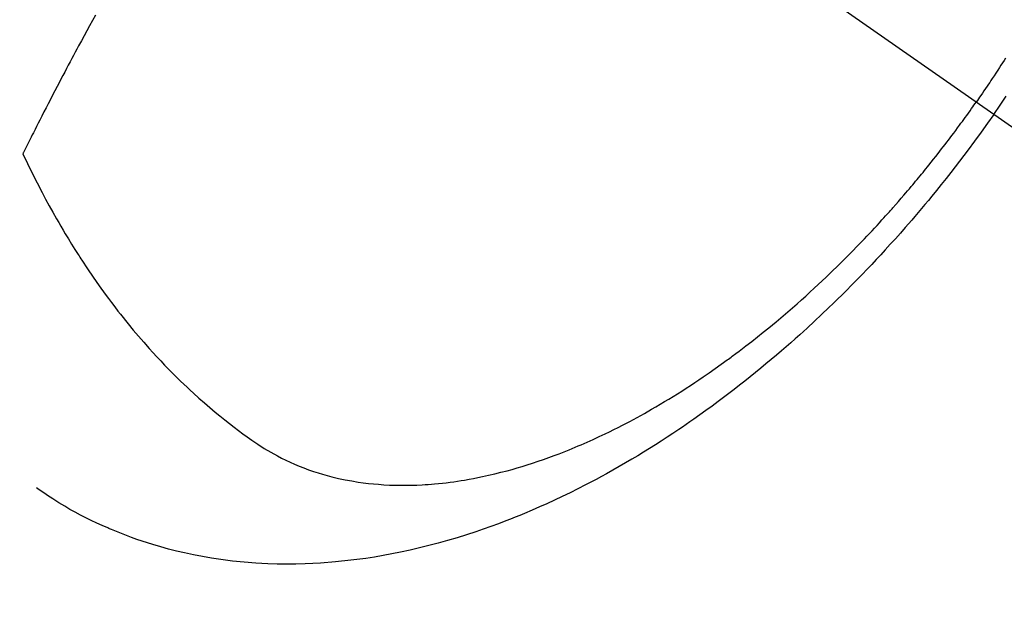
# Model space of a CAD drawing. Extents: x 83844 to 110317, y -25 to 8845.
# Drawn here: x 100120 to 100146, y 6762 to 6777 of the extents above; entities that cross this region are included whole.
import ezdxf

# ---------------------------------------------------------------- set-up
doc = ezdxf.new("R2010")
doc.units = 0
doc.header["$LTSCALE"] = 50
doc.header["$MEASUREMENT"] = 0
doc.linetypes.add('CENTER2', pattern=[1.125, 0.75, -0.125, 0.125, -0.125])
doc.linetypes.add('HIDDEN', pattern=[0.375, 0.25, -0.125])
doc.layers.get('0').update_dxf_attribs({"linetype": 'CONTINUOUS'})
doc.layers.get('DEFPOINTS').update_dxf_attribs({"color": 146, "linetype": 'CONTINUOUS'})
for name, color, linetype in [('150-機器', 8, 'CONTINUOUS'), ('160-文字', 254, 'CONTINUOUS'), ('166-寸法B', 11, 'CONTINUOUS')]:
    doc.layers.add(name, color=color, linetype=linetype)
doc.styles.add('KH001', font='txt')
doc.dimstyles.new('KH1xx030', dxfattribs={"dimscale": 30, "dimtxt": 2, "dimasz": 0.6, "dimexe": 0.3, "dimexo": 1.2, "dimgap": 0.5, "dimtad": 3, "dimdec": 1, "dimdsep": 46, "dimlunit": 6, "dimtxsty": 'KH001', "dimblk": 'DOT', "dimcen": 1, "dimdle": 1, "dimclrd": 256, "dimclre": 256, "dimclrt": 256, "dimadec": 0, "dimazin": 0, "dimtfac": 1, "dimtdec": 1, "dimtix": 1, "dimtmove": 2, "dimatfit": 3, "dimldrblk": 'CLOSEDBLANK', "dimfxl": 1, "dimtolj": 1, "dimtzin": 0, "dimlwd": -1, "dimlwe": -1, "dimarcsym": 0})

# ---------------------------------------------------------------- blocks, each defined once
blk = doc.blocks.new('_Dot')
at = {"color": 0, "linetype": 'ByBlock', "lineweight": -2}
blk.add_line((-0.5, 0), (-1, 0), dxfattribs=at)
at = {"color": 0, "linetype": 'ByBlock', "const_width": 0.5}
blk.add_lwpolyline([(-0.25, 0, 1), (0.25, 0, 1)], format="xyb", close=True, dxfattribs=at)
blk = doc.blocks.new('*D63')
at = {"layer": '166-寸法B', "transparency": 16777216}
for p, q in [((100238.782, 7009.942), (100238.782, 7171.697)), ((100032.933, 7009.942), (100247.782, 7009.942)), ((100238.782, 6752.942), (100238.782, 6991.942)), ((100062.933, 6734.942), (100247.782, 6734.942))]:
    blk.add_line(p, q, dxfattribs=at)
at = {"layer": 'DEFPOINTS', "color": 0, "transparency": 16777216}
for p in [(99996.933, 7009.942), (100238.782, 7009.942), (100026.933, 6734.942)]:
    blk.add_point(p, dxfattribs=at)
at = {"layer": '166-寸法B', "transparency": 16777216, "xscale": 18, "yscale": 18, "zscale": 18}
for p, rotation in [((100238.782, 7009.942), 90), ((100238.782, 6734.942), 270)]:
    blk.add_blockref('_Dot', p, dxfattribs=dict(at, rotation=rotation))
at = {"layer": '166-寸法B', "transparency": 16777216, "insert": (100193.782, 7102.337), "char_height": 60, "attachment_point": 5, "rotation": 90, "style": 'KH001'}
blk.add_mtext('\\A1;275', dxfattribs=at)
blk = doc.blocks.new('_ClosedBlank')
at = {"color": 0, "linetype": 'ByBlock', "lineweight": -2}
for p, q in [((-1, 0.1667), (0, 0)), ((-1, 0.1667), (-1, -0.1667)), ((0, 0), (-1, -0.1667))]:
    blk.add_line(p, q, dxfattribs=at)
blk = doc.blocks.new('F402_H')
at = {"layer": '150-機器', "color": 13, "linetype": 'CENTER2'}
blk.add_line((0, 0), (-244.018, -170.863), dxfattribs=at)
at = {"layer": '150-機器', "color": 13, "linetype": 'HIDDEN'}
for points in [[(-235.921, -165.194), (-236.088, -164.951), (-236.254, -164.708)], [(-236.234, -163.686), (-236.193, -163.749), (-236.153, -163.812), (-236.112, -163.875), (-236.071, -163.938), (-236.023, -164.012), (-235.975, -164.085), (-235.927, -164.158), (-235.879, -164.231), (-235.844, -164.283), (-235.809, -164.335), (-235.774, -164.387), (-235.739, -164.439), (-235.697, -164.501), (-235.655, -164.564), (-235.612, -164.626), (-235.57, -164.688), (-235.539, -164.732), (-235.509, -164.775), (-235.478, -164.819), (-235.448, -164.862)], [(-211.833, -162.531), (-211.754, -162.673), (-211.676, -162.815), (-211.603, -162.951), (-211.529, -163.086), (-211.456, -163.222), (-211.383, -163.358), (-211.337, -163.442), (-211.292, -163.526), (-211.247, -163.61), (-211.202, -163.694), (-211.154, -163.785), (-211.106, -163.875), (-211.058, -163.966), (-211.01, -164.057), (-210.959, -164.154), (-210.909, -164.251), (-210.858, -164.347), (-210.807, -164.444), (-210.747, -164.56), (-210.686, -164.677), (-210.626, -164.793), (-210.566, -164.909), (-210.509, -165.019), (-210.453, -165.129), (-210.396, -165.239), (-210.34, -165.349), (-210.298, -165.433), (-210.255, -165.517), (-210.213, -165.601), (-210.17, -165.685), (-210.141, -165.743), (-210.112, -165.801), (-210.083, -165.859), (-210.054, -165.917), (-210.018, -165.988), (-209.982, -166.059), (-209.947, -166.13), (-209.912, -166.201), (-209.905, -166.214), (-209.899, -166.227), (-209.893, -166.24), (-209.887, -166.253)], [(-209.887, -166.253), (-210.013, -166.514), (-210.141, -166.775), (-210.271, -167.034), (-210.403, -167.292), (-210.498, -167.469), (-210.594, -167.646), (-210.691, -167.822), (-210.79, -167.996), (-210.848, -168.097), (-210.907, -168.197), (-210.966, -168.297), (-211.025, -168.397), (-211.11, -168.537), (-211.195, -168.677), (-211.282, -168.816), (-211.37, -168.955), (-211.394, -168.992), (-211.418, -169.029), (-211.442, -169.066), (-211.466, -169.103), (-211.619, -169.334), (-211.775, -169.563), (-211.934, -169.791), (-212.096, -170.016), (-212.18, -170.131), (-212.265, -170.245), (-212.351, -170.358), (-212.438, -170.471), (-212.505, -170.557), (-212.574, -170.643), (-212.642, -170.728), (-212.712, -170.813), (-212.849, -170.98), (-212.989, -171.146), (-213.13, -171.31), (-213.273, -171.472), (-213.376, -171.585), (-213.479, -171.698), (-213.584, -171.809), (-213.689, -171.919), (-213.795, -172.028), (-213.901, -172.136), (-214.008, -172.242), (-214.116, -172.348), (-214.202, -172.431), (-214.289, -172.514), (-214.377, -172.596), (-214.465, -172.677), (-214.608, -172.806), (-214.753, -172.934), (-214.899, -173.06), (-215.047, -173.184), (-215.172, -173.286), (-215.298, -173.388), (-215.424, -173.488), (-215.552, -173.587), (-215.668, -173.675), (-215.785, -173.762), (-215.904, -173.848), (-216.023, -173.932), (-216.19, -174.046), (-216.361, -174.155), (-216.534, -174.259), (-216.711, -174.358), (-216.823, -174.416), (-216.936, -174.472), (-217.051, -174.526), (-217.166, -174.577), (-217.293, -174.63), (-217.42, -174.68), (-217.548, -174.727), (-217.678, -174.772), (-217.801, -174.812), (-217.925, -174.85), (-218.05, -174.885), (-218.175, -174.918), (-218.35, -174.96), (-218.526, -174.997), (-218.703, -175.03), (-218.88, -175.059), (-219.015, -175.078), (-219.15, -175.094), (-219.285, -175.108), (-219.42, -175.12), (-219.569, -175.131), (-219.719, -175.139), (-219.868, -175.144), (-220.017, -175.146), (-220.161, -175.146), (-220.304, -175.144), (-220.447, -175.139), (-220.591, -175.132), (-220.674, -175.128), (-220.757, -175.122), (-220.84, -175.116), (-220.924, -175.109), (-221.029, -175.099), (-221.135, -175.088), (-221.241, -175.076), (-221.346, -175.062), (-221.442, -175.049), (-221.539, -175.035), (-221.635, -175.02), (-221.731, -175.004), (-221.851, -174.984), (-221.97, -174.961), (-222.089, -174.938), (-222.208, -174.914), (-222.374, -174.877), (-222.54, -174.839), (-222.704, -174.798), (-222.869, -174.755), (-223.003, -174.718), (-223.137, -174.679), (-223.271, -174.64), (-223.405, -174.598), (-223.552, -174.551), (-223.699, -174.502), (-223.845, -174.452), (-223.99, -174.4), (-224.128, -174.349), (-224.264, -174.298), (-224.401, -174.245), (-224.536, -174.19), (-224.617, -174.157), (-224.697, -174.124), (-224.777, -174.091), (-224.857, -174.056), (-225.018, -173.986), (-225.179, -173.913), (-225.339, -173.839), (-225.499, -173.763), (-225.615, -173.707), (-225.73, -173.65), (-225.846, -173.593), (-225.96, -173.534), (-226.158, -173.43), (-226.355, -173.325), (-226.551, -173.216), (-226.746, -173.106), (-226.862, -173.039), (-226.978, -172.971), (-227.093, -172.902), (-227.208, -172.832), (-227.324, -172.761), (-227.439, -172.689), (-227.554, -172.616), (-227.669, -172.542), (-227.785, -172.467), (-227.9, -172.391), (-228.015, -172.314), (-228.13, -172.237), (-228.292, -172.126), (-228.453, -172.014), (-228.613, -171.9), (-228.772, -171.784), (-228.806, -171.759), (-228.84, -171.734), (-228.875, -171.708), (-228.909, -171.683), (-229, -171.614), (-229.091, -171.546), (-229.182, -171.477), (-229.273, -171.408), (-229.429, -171.287), (-229.584, -171.165), (-229.738, -171.041), (-229.891, -170.917), (-230.081, -170.759), (-230.271, -170.599), (-230.458, -170.438), (-230.645, -170.275), (-230.761, -170.172), (-230.876, -170.068), (-230.991, -169.964), (-231.105, -169.859), (-231.211, -169.761), (-231.316, -169.662), (-231.421, -169.562), (-231.525, -169.463), (-231.612, -169.378), (-231.699, -169.294), (-231.786, -169.209), (-231.872, -169.124), (-232.001, -168.994), (-232.129, -168.864), (-232.257, -168.733), (-232.384, -168.602), (-232.451, -168.531), (-232.519, -168.459), (-232.587, -168.388), (-232.654, -168.316), (-232.721, -168.244), (-232.788, -168.172), (-232.855, -168.1), (-232.921, -168.027), (-232.971, -167.972), (-233.02, -167.917), (-233.07, -167.862), (-233.119, -167.807), (-233.143, -167.78), (-233.167, -167.753), (-233.191, -167.726), (-233.214, -167.699), (-233.289, -167.614), (-233.363, -167.529), (-233.437, -167.444), (-233.511, -167.359), (-233.559, -167.302), (-233.608, -167.245), (-233.656, -167.188), (-233.704, -167.131), (-233.744, -167.084), (-233.784, -167.036), (-233.823, -166.988), (-233.863, -166.941), (-233.903, -166.893), (-233.943, -166.845), (-233.982, -166.797), (-234.022, -166.749), (-234.061, -166.7), (-234.101, -166.652), (-234.14, -166.603), (-234.179, -166.554), (-234.241, -166.476), (-234.303, -166.398), (-234.365, -166.32), (-234.427, -166.241), (-234.473, -166.182), (-234.519, -166.122), (-234.565, -166.063), (-234.611, -166.003), (-234.656, -165.944), (-234.702, -165.884), (-234.747, -165.824), (-234.793, -165.764), (-234.845, -165.694), (-234.898, -165.624), (-234.95, -165.554), (-235.002, -165.483), (-235.039, -165.433), (-235.076, -165.382), (-235.113, -165.332), (-235.149, -165.281), (-235.194, -165.22), (-235.238, -165.159), (-235.282, -165.098), (-235.325, -165.036), (-235.356, -164.993), (-235.387, -164.949), (-235.417, -164.906), (-235.448, -164.862)], [(-235.921, -165.194), (-235.75, -165.434), (-235.578, -165.673), (-235.405, -165.911), (-235.23, -166.148), (-235.115, -166.301), (-234.999, -166.453), (-234.882, -166.605), (-234.764, -166.756), (-234.638, -166.916), (-234.512, -167.075), (-234.384, -167.233), (-234.256, -167.39), (-234.165, -167.501), (-234.073, -167.611), (-233.982, -167.721), (-233.889, -167.83), (-233.804, -167.93), (-233.719, -168.029), (-233.633, -168.128), (-233.547, -168.227), (-233.414, -168.378), (-233.28, -168.529), (-233.145, -168.679), (-233.009, -168.828), (-232.889, -168.959), (-232.769, -169.089), (-232.647, -169.218), (-232.525, -169.347), (-232.387, -169.491), (-232.248, -169.635), (-232.107, -169.777), (-231.966, -169.919), (-231.85, -170.035), (-231.733, -170.15), (-231.616, -170.264), (-231.498, -170.378), (-231.304, -170.562), (-231.109, -170.745), (-230.913, -170.927), (-230.715, -171.107), (-230.594, -171.215), (-230.474, -171.322), (-230.352, -171.428), (-230.23, -171.534), (-230.091, -171.654), (-229.951, -171.772), (-229.81, -171.89), (-229.669, -172.007), (-229.528, -172.122), (-229.386, -172.237), (-229.244, -172.35), (-229.101, -172.463), (-228.959, -172.574), (-228.816, -172.684), (-228.672, -172.793), (-228.528, -172.902), (-228.366, -173.021), (-228.203, -173.14), (-228.039, -173.257), (-227.875, -173.373), (-227.774, -173.443), (-227.674, -173.513), (-227.573, -173.582), (-227.472, -173.65), (-227.316, -173.754), (-227.16, -173.857), (-227.003, -173.959), (-226.845, -174.06), (-226.688, -174.159), (-226.531, -174.256), (-226.373, -174.353), (-226.214, -174.448), (-226.046, -174.547), (-225.878, -174.644), (-225.709, -174.74), (-225.539, -174.834), (-225.398, -174.911), (-225.257, -174.987), (-225.115, -175.063), (-224.973, -175.137), (-224.766, -175.243), (-224.558, -175.346), (-224.349, -175.448), (-224.139, -175.547), (-223.94, -175.639), (-223.739, -175.728), (-223.538, -175.816), (-223.336, -175.901), (-223.212, -175.952), (-223.088, -176.003), (-222.963, -176.052), (-222.838, -176.101), (-222.637, -176.177), (-222.435, -176.251), (-222.233, -176.323), (-222.029, -176.392), (-221.779, -176.474), (-221.528, -176.552), (-221.276, -176.627), (-221.023, -176.698), (-220.773, -176.765), (-220.521, -176.828), (-220.269, -176.886), (-220.016, -176.941), (-219.784, -176.988), (-219.551, -177.03), (-219.318, -177.07), (-219.084, -177.106), (-218.678, -177.159), (-218.272, -177.202), (-217.864, -177.234), (-217.455, -177.254), (-217.205, -177.26), (-216.954, -177.262), (-216.704, -177.258), (-216.453, -177.251), (-216.137, -177.234), (-215.822, -177.21), (-215.508, -177.179), (-215.195, -177.139), (-214.949, -177.102), (-214.705, -177.06), (-214.461, -177.013), (-214.219, -176.961), (-214.006, -176.911), (-213.794, -176.857), (-213.583, -176.799), (-213.373, -176.738), (-213.228, -176.692), (-213.083, -176.645), (-212.94, -176.596), (-212.797, -176.545), (-212.663, -176.495), (-212.53, -176.443), (-212.398, -176.39), (-212.266, -176.335), (-212.24, -176.324), (-212.214, -176.313), (-212.189, -176.302), (-212.163, -176.291), (-212.015, -176.225), (-211.868, -176.158), (-211.722, -176.088), (-211.577, -176.017), (-211.434, -175.944), (-211.291, -175.869), (-211.15, -175.791), (-211.01, -175.71), (-210.929, -175.662), (-210.848, -175.612), (-210.767, -175.562), (-210.687, -175.511), (-210.616, -175.464), (-210.545, -175.417), (-210.475, -175.369), (-210.405, -175.32), (-210.366, -175.293), (-210.327, -175.265), (-210.289, -175.238), (-210.25, -175.21)]]:
    blk.add_lwpolyline(points, dxfattribs=at)

msp = doc.modelspace()

# ---------------------------------------------------------------- block references
at = {"layer": '150-機器', "xscale": -1}
msp.add_blockref('F402_H', (99909.876, 6940.134), dxfattribs=at)

# ---------------------------------------------------------------- dimensions: what is measured, and where the dimension line sits
at = {"layer": '166-寸法B'}
dim = msp.add_linear_dim(base=(100238.782, 7009.942), p1=(100026.933, 6734.942), p2=(99996.933, 7009.942), angle=90, dimstyle='KH1xx030', override={"dimtmove": 1}, dxfattribs=at)
dim.commit()
dim.dimension.update_dxf_attribs({"geometry": '*D63', "text_midpoint": (100245.483, 7102.337), "dimtype": 128})

# ---------------------------------------------------------------- leaders
at = {"layer": '160-文字', "annotation_type": 0, "has_hookline": 1, "hookline_direction": 1}
for points, text_width in [([(100469.868, 6959.942), (99563.226, 5645.875), (99545.226, 5645.875)], 1240.203), ([(100739.868, 6953.18), (99689.938, 5386.168), (99671.938, 5386.168)], 1630.051)]:
    msp.add_leader(points, dimstyle='KH1xx030', override={"dimgap": 0.5, "dimtad": 1}, dxfattribs=dict(at, text_width=text_width))

doc.saveas('drawing.dxf')
